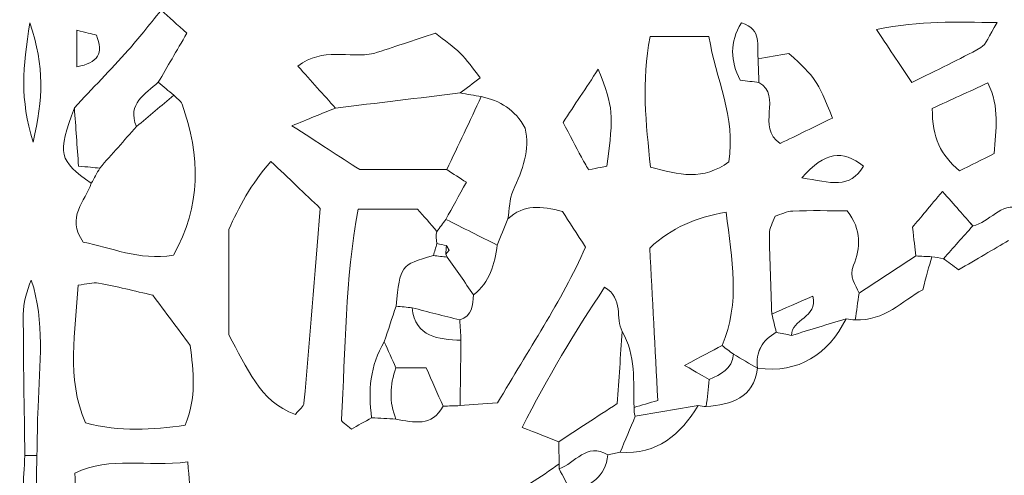
# Model space of a CAD drawing. Units: millimetres. Extents: x 7305 to 75071, y 10507 to 59026.
# Drawn here: x 57780 to 58710, y 12226 to 12656 of the extents above; entities that cross this region are included whole.
import ezdxf

# ---------------------------------------------------------------- set-up
doc = ezdxf.new("R2010")
doc.units = ezdxf.units.MM
doc.layers.add('Layer 1', color=7, linetype='Continuous', lineweight=0)

msp = doc.modelspace()

# ---------------------------------------------------------------- linework, layer by layer
at = {"layer": 'Layer 1'}
for points in [[(57913.66548, 12664.78745), (57901.5567, 12650.02816), (57892.48693, 12638.06578), (57882.46721, 12626.96266)], [(57882.46721, 12626.96266), (57892.48693, 12638.06578), (57901.5567, 12650.02816), (57913.66548, 12664.78745)], [(57938.01342, 12643.0223), (57928.867, 12651.19819), (57921.1706, 12658.07946), (57913.66548, 12664.78745)], [(57913.66548, 12664.78745), (57921.1706, 12658.07946), (57928.867, 12651.19819), (57938.01342, 12643.0223)], [(58703.29297, 12653.12008), (58663.36237, 12653.62275), (58631.78871, 12654.94172), (58589.24392, 12646.53239)], [(58589.24392, 12646.53239), (58631.78871, 12654.94172), (58663.36237, 12653.62275), (58703.29297, 12653.12008)], [(57789.75145, 12652.77065), (57782.87533, 12610.10391), (57780.08706, 12581.48757), (57792.88933, 12540.30306)], [(57792.88933, 12540.30306), (57780.08706, 12581.48757), (57782.87533, 12610.10391), (57789.75145, 12652.77065)], [(57792.88933, 12540.30306), (57801.95981, 12581.78688), (57803.9808, 12610.39176), (57789.75145, 12652.77065)], [(57789.75145, 12652.77065), (57803.9808, 12610.39176), (57801.95981, 12581.78688), (57792.88933, 12540.30306)], [(57834.19329, 12645.86646), (57834.19329, 12633.47731), (57834.19329, 12622.96995), (57834.19329, 12611.42574)], [(57852.57639, 12641.2336), (57847.76354, 12642.44659), (57842.54879, 12643.76127), (57834.19329, 12645.86646)], [(57834.19329, 12645.86646), (57842.54879, 12643.76127), (57847.76354, 12642.44659), (57852.57639, 12641.2336)], [(57834.19329, 12611.42574), (57834.19329, 12622.96995), (57834.19329, 12633.47731), (57834.19329, 12645.86646)], [(58461.611, 12652.76778), (58450.14341, 12634.31223), (58451.46089, 12617.0754), (58460.32791, 12598.65565)], [(58460.32791, 12598.65565), (58451.46089, 12617.0754), (58450.14341, 12634.31223), (58461.611, 12652.76778)], [(58477.37061, 12619.02736), (58475.52729, 12630.9611), (58482.31027, 12646.67417), (58461.611, 12652.76778)], [(58461.611, 12652.76778), (58482.31027, 12646.67417), (58475.52729, 12630.9611), (58477.3699, 12619.02736)], [(58589.24392, 12646.53239), (58603.12009, 12625.65085), (58612.2923, 12611.84821), (58622.42593, 12596.59915)], [(58622.42593, 12596.59915), (58612.2923, 12611.84821), (58603.12009, 12625.65085), (58589.24392, 12646.53239)], [(58687.59927, 12629.43161), (58692.71302, 12632.2901), (58695.00195, 12640.19819), (58703.29297, 12653.12008)], [(58703.29297, 12653.12008), (58695.00195, 12640.19819), (58692.71302, 12632.2901), (58687.59927, 12629.43161)], [(57834.19329, 12611.42574), (57854.10593, 12615.00458), (57859.43603, 12624.25312), (57852.57639, 12641.2336)], [(57852.57639, 12641.2336), (57859.43603, 12624.25312), (57854.10593, 12615.00458), (57834.19329, 12611.42574)], [(57911.00759, 12596.79678), (57919.54506, 12611.40999), (57928.08253, 12626.0232), (57938.01342, 12643.0223)], [(57938.01342, 12643.0223), (57928.08253, 12626.0232), (57919.54506, 12611.40999), (57911.00759, 12596.79678)], [(58172.67671, 12643.10679), (58152.10927, 12636.31718), (58132.30624, 12629.78105), (58114.61375, 12623.94235)], [(58114.61375, 12623.94235), (58132.30624, 12629.78105), (58152.10927, 12636.31718), (58172.67671, 12643.10679)], [(58196.0138, 12624.18581), (58189.40061, 12630.74199), (58181.53227, 12636.03362), (58172.67671, 12643.10679)], [(58172.67671, 12643.10679), (58181.53227, 12636.03362), (58189.40061, 12630.74199), (58196.0138, 12624.18581)], [(58375.44968, 12639.84302), (58367.04403, 12597.45841), (58371.61832, 12557.83347), (58375.68252, 12516.722)], [(58375.68252, 12516.722), (58371.61832, 12557.83347), (58367.04403, 12597.45841), (58375.44968, 12639.84302)], [(58431.00664, 12639.84302), (58411.34403, 12639.84302), (58394.51481, 12639.84302), (58375.44968, 12639.84302)], [(58375.44968, 12639.84302), (58394.51481, 12639.84302), (58411.34403, 12639.84302), (58431.00664, 12639.84302)], [(58449.63404, 12521.67136), (58456.86693, 12563.67646), (58437.06891, 12600.35843), (58431.00664, 12639.84302)], [(58431.00664, 12639.84302), (58437.06891, 12600.35843), (58456.86693, 12563.67646), (58449.63404, 12521.67136)], [(57882.46721, 12626.96266), (57865.88516, 12608.58588), (57848.69058, 12590.76188), (57831.75391, 12572.70446)], [(57831.75462, 12572.70446), (57848.69058, 12590.76188), (57865.88516, 12608.58588), (57882.46721, 12626.96266)], [(58114.61375, 12623.94235), (58090.75511, 12619.10756), (58066.49672, 12630.29374), (58042.76346, 12612.00718)], [(58042.76346, 12612.00718), (58066.49672, 12630.29374), (58090.75511, 12619.10756), (58114.61375, 12623.94235)], [(58622.42593, 12596.59915), (58646.46367, 12608.51427), (58667.47601, 12618.17812), (58687.59927, 12629.43161)], [(58687.59927, 12629.43161), (58667.47601, 12618.17812), (58646.46367, 12608.51427), (58622.42593, 12596.59915)], [(58215.07392, 12601.06589), (58207.95279, 12609.83324), (58202.61266, 12617.64252), (58196.0138, 12624.18581)], [(58196.0138, 12624.18581), (58202.61266, 12617.64252), (58207.95279, 12609.83324), (58215.07392, 12601.06589)], [(58477.3699, 12619.02736), (58486.84372, 12620.6614), (58496.31682, 12622.29543), (58506.53356, 12624.05692)], [(58478.15222, 12596.64498), (58477.89144, 12604.10625), (58477.63067, 12611.56609), (58477.3699, 12619.02736)], [(58477.3699, 12619.02736), (58477.63067, 12611.56609), (58477.89144, 12604.10625), (58478.15222, 12596.64354)], [(58506.53356, 12624.05692), (58496.31682, 12622.29543), (58486.84372, 12620.6614), (58477.37061, 12619.02736)], [(58547.71716, 12562.96184), (58532.30573, 12600.07344), (58532.30573, 12600.07344), (58506.53356, 12624.05692)], [(58506.53356, 12624.05692), (58532.30573, 12600.07344), (58532.30573, 12600.07344), (58547.71716, 12562.96184)], [(58042.76346, 12612.00718), (58055.64524, 12597.62454), (58066.94089, 12585.01341), (58078.23655, 12572.40085)], [(58078.23655, 12572.40085), (58066.94089, 12585.01341), (58055.64524, 12597.62454), (58042.76346, 12612.00718)], [(58326.49875, 12608.97684), (58314.6049, 12591.08554), (58304.15819, 12575.37247), (58293.20857, 12558.90182)], [(58293.20857, 12558.90182), (58304.15819, 12575.37247), (58314.6049, 12591.08554), (58326.49875, 12608.97684)], [(58334.58918, 12517.48674), (58341.1816, 12568.93659), (58341.04978, 12570.7081), (58326.49875, 12608.97684)], [(58326.49875, 12608.97684), (58341.04978, 12570.7081), (58341.1816, 12568.93659), (58334.5899, 12517.48245)], [(58196.12986, 12586.61594), (58202.04025, 12591.12421), (58207.95064, 12595.63248), (58215.07392, 12601.06589)], [(58215.07392, 12601.06589), (58207.95064, 12595.63248), (58202.04025, 12591.12421), (58196.12986, 12586.61594)], [(57911.00759, 12596.79678), (57898.72974, 12585.47312), (57881.29086, 12576.69144), (57890.32409, 12554.86615)], [(57890.32409, 12554.86615), (57881.29086, 12576.69144), (57898.72974, 12585.47312), (57911.00759, 12596.79678)], [(57925.5407, 12584.50931), (57920.69633, 12588.60513), (57915.85196, 12592.70096), (57911.00759, 12596.79678)], [(57911.00759, 12596.79678), (57915.85196, 12592.70096), (57920.69633, 12588.60513), (57925.53999, 12584.50931)], [(58460.32791, 12598.65565), (58467.11949, 12597.88948), (58472.63585, 12597.26651), (58478.15293, 12596.64498)], [(58478.15222, 12596.64354), (58472.63585, 12597.26651), (58467.11949, 12597.88948), (58460.32791, 12598.65565)], [(58478.15293, 12596.64498), (58500.94698, 12583.32209), (58474.83309, 12554.65563), (58498.21531, 12538.89816)], [(58498.21531, 12538.89816), (58474.83309, 12554.65563), (58500.94698, 12583.32209), (58478.15222, 12596.64498)], [(58694.3493, 12596.08789), (58676.22768, 12587.80172), (58659.5396, 12580.17289), (58641.87792, 12572.09725)], [(58641.87792, 12572.09725), (58659.5396, 12580.17289), (58676.22768, 12587.80172), (58694.3493, 12596.08789)], [(58700.30053, 12529.3231), (58701.66529, 12552.37285), (58705.88567, 12572.73167), (58694.3493, 12596.08789)], [(58694.3493, 12596.08789), (58705.88567, 12572.73167), (58701.66529, 12552.37285), (58700.30053, 12529.3231)], [(57890.32409, 12554.86615), (57902.0632, 12564.74768), (57913.80159, 12574.62921), (57925.53999, 12584.50931)], [(57925.53999, 12584.50931), (57913.80159, 12574.62921), (57902.0632, 12564.74768), (57890.32409, 12554.86615)], [(57925.53999, 12584.50931), (57928.23584, 12581.74391), (57932.25204, 12579.44681), (57933.42624, 12576.14151)], [(57933.42624, 12576.14151), (57932.25204, 12579.44681), (57928.23584, 12581.74391), (57925.5407, 12584.50931)], [(58196.12986, 12586.61594), (58156.83257, 12581.87567), (58117.53456, 12577.13826), (58078.23655, 12572.40085)], [(58078.23655, 12572.40085), (58117.53456, 12577.13826), (58156.83257, 12581.87567), (58196.13058, 12586.61451)], [(58216.0117, 12583.17029), (58205.12512, 12560.19931), (58194.23782, 12537.2269), (58183.35052, 12514.25591)], [(58183.35052, 12514.25591), (58194.23782, 12537.2269), (58205.12512, 12560.19931), (58216.0117, 12583.17029)], [(58216.0117, 12583.17029), (58209.3849, 12584.31884), (58202.75738, 12585.46739), (58196.12986, 12586.61594)], [(58196.13058, 12586.61451), (58202.75738, 12585.46739), (58209.3849, 12584.31884), (58216.0117, 12583.17029)], [(58257.48903, 12553.39967), (58247.82751, 12571.02317), (58233.61965, 12579.5084), (58216.0117, 12583.17029)], [(58216.0117, 12583.17029), (58233.61965, 12579.5084), (58247.82751, 12571.02317), (58257.48903, 12553.39967)], [(57831.75391, 12572.70446), (57815.44982, 12528.84048), (57816.77733, 12522.9044), (57847.70193, 12501.38414)], [(57847.7005, 12501.38414), (57816.77733, 12522.9044), (57815.44982, 12528.84048), (57831.75462, 12572.70446)], [(57835.66121, 12517.63282), (57834.36308, 12535.93084), (57833.05849, 12554.31765), (57831.75462, 12572.70446)], [(57831.75462, 12572.70446), (57833.05849, 12554.31765), (57834.36308, 12535.93084), (57835.66121, 12517.63282)], [(57925.26202, 12433.33476), (57951.49842, 12479.69347), (57950.76482, 12527.31959), (57933.42624, 12576.14151)], [(57933.42624, 12576.14151), (57950.76482, 12527.31959), (57951.49842, 12479.69347), (57925.26202, 12433.33476)], [(58078.23655, 12572.40085), (58065.31966, 12567.12354), (58052.40205, 12561.84766), (58037.2213, 12555.64664)], [(58037.2213, 12555.64664), (58052.40205, 12561.84766), (58065.31966, 12567.12354), (58078.23655, 12572.40085)], [(58641.87792, 12572.09725), (58641.54694, 12544.08095), (58650.12668, 12528.23613), (58667.42872, 12513.03433)], [(58667.42872, 12513.03433), (58650.12668, 12528.23613), (58641.54694, 12544.08095), (58641.87792, 12572.09725)], [(58498.21531, 12538.89816), (58513.91187, 12546.52842), (58530.90514, 12554.78881), (58547.71716, 12562.96184)], [(58547.71716, 12562.96184), (58530.90514, 12554.78881), (58513.91187, 12546.52842), (58498.21531, 12538.89816)], [(57855.67415, 12515.67799), (57867.22413, 12528.74167), (57878.77411, 12541.80391), (57890.32409, 12554.86615)], [(57890.32409, 12554.86615), (57878.77411, 12541.80391), (57867.22413, 12528.74167), (57855.67415, 12515.67799)], [(58037.2213, 12555.64664), (58061.70536, 12539.81328), (58082.20976, 12526.55341), (58101.22689, 12514.25591)], [(58101.22689, 12514.25591), (58082.20976, 12526.55341), (58061.70536, 12539.81328), (58037.2213, 12555.64664)], [(58246.09953, 12494.55013), (58255.19437, 12513.87354), (58261.93436, 12533.06519), (58257.48903, 12553.39967)], [(58257.48903, 12553.39967), (58261.93436, 12533.06519), (58255.19437, 12513.87354), (58246.09953, 12494.55013)], [(58293.20857, 12558.90182), (58299.83752, 12546.36373), (58305.16332, 12536.19864), (58310.57795, 12526.08225)], [(58310.57795, 12526.08225), (58305.16332, 12536.19864), (58299.83752, 12546.36373), (58293.20857, 12558.90182)], [(58310.57795, 12526.08225), (58313.32539, 12520.94815), (58316.22972, 12515.89997), (58317.28356, 12514.00673)], [(58317.28356, 12514.00673), (58316.22972, 12515.89997), (58313.32539, 12520.94815), (58310.57795, 12526.08225)], [(58576.92524, 12517.56121), (58556.85713, 12533.53349), (58540.86397, 12531.03017), (58518.52914, 12506.54116)], [(58518.52914, 12506.54116), (58540.86397, 12531.03017), (58556.85713, 12533.53349), (58576.92524, 12517.56121)], [(58667.42872, 12513.03433), (58677.93847, 12518.2429), (58689.11878, 12523.78228), (58700.30053, 12529.3231)], [(58700.30053, 12529.3231), (58689.11878, 12523.78228), (58677.93847, 12518.2429), (58667.42872, 12513.03433)], [(57855.67415, 12515.67799), (57850.07469, 12516.22506), (57844.47522, 12516.77212), (57835.66121, 12517.63282)], [(57835.66121, 12517.63282), (57844.47522, 12516.77212), (57850.07469, 12516.22506), (57855.67415, 12515.67799)], [(57847.7005, 12501.38414), (57850.35767, 12506.14876), (57853.01555, 12510.91338), (57855.67415, 12515.67799)], [(57855.67415, 12515.67799), (57853.01555, 12510.91338), (57850.35767, 12506.14876), (57847.7005, 12501.38414)], [(58017.33158, 12521.99645), (57998.08233, 12500.30434), (57986.85546, 12478.21696), (57977.60158, 12457.81661)], [(57977.60158, 12457.81661), (57986.85546, 12478.21696), (57998.08233, 12500.30434), (58017.33158, 12521.99645)], [(58063.92409, 12477.62264), (58049.37665, 12491.47683), (58034.29046, 12505.84515), (58017.33158, 12521.99645)], [(58017.33158, 12521.99645), (58034.29046, 12505.84515), (58049.37665, 12491.47683), (58063.92409, 12477.62264)], [(58317.28356, 12514.00673), (58327.2209, 12516.00022), (58330.9054, 12516.73919), (58334.58918, 12517.48674)], [(58334.5899, 12517.48245), (58330.9054, 12516.73919), (58327.2209, 12516.00022), (58317.28356, 12514.00673)], [(58375.68252, 12516.722), (58402.42972, 12508.95569), (58426.06054, 12503.84737), (58449.63404, 12521.67136)], [(58449.63404, 12521.67136), (58426.06054, 12503.84737), (58402.42972, 12508.95569), (58375.68252, 12516.722)], [(58518.52914, 12506.54116), (58546.22702, 12501.90686), (58564.22613, 12495.6371), (58576.92524, 12517.56121)], [(58576.92524, 12517.56121), (58564.22613, 12495.6371), (58546.22702, 12501.90686), (58518.52914, 12506.54116)], [(58101.22689, 12514.25591), (58130.13264, 12514.25591), (58156.74087, 12514.25591), (58183.3498, 12514.25591)], [(58183.35052, 12514.25591), (58156.74087, 12514.25591), (58130.13264, 12514.25591), (58101.22689, 12514.25591)], [(58183.3498, 12514.25591), (58189.55177, 12510.24602), (58195.75374, 12506.23612), (58201.86473, 12502.28494)], [(58201.86473, 12502.28494), (58195.75374, 12506.23612), (58189.55177, 12510.24602), (58183.35052, 12514.25591)], [(57847.70193, 12501.38414), (57842.01649, 12484.24899), (57823.42706, 12469.37944), (57840.09723, 12445.79981)], [(57840.09723, 12445.79981), (57823.42706, 12469.37944), (57842.01649, 12484.24899), (57847.7005, 12501.38414)], [(58182.55244, 12467.29572), (58188.6885, 12478.41316), (58194.82456, 12489.5306), (58201.86473, 12502.28494)], [(58201.86473, 12502.28494), (58194.82456, 12489.5306), (58188.6885, 12478.41316), (58182.55315, 12467.29572)], [(58241.1699, 12467.66521), (58242.68941, 12476.68461), (58242.34768, 12486.57903), (58246.09953, 12494.55013)], [(58246.09953, 12494.55013), (58242.34768, 12486.57903), (58242.68941, 12476.68461), (58241.1699, 12467.66521)], [(58651.55592, 12493.62643), (58639.74159, 12479.62043), (58630.52997, 12468.69919), (58623.15882, 12459.96048)], [(58623.15882, 12459.96048), (58630.52997, 12468.69919), (58639.74159, 12479.62043), (58651.55592, 12493.62643)], [(58680.15433, 12461.10043), (58671.65125, 12470.77144), (58663.14817, 12480.44246), (58651.55592, 12493.62643)], [(58651.55592, 12493.62643), (58663.14817, 12480.44246), (58671.65125, 12470.77144), (58680.14573, 12461.08897)], [(58292.64189, 12474.69828), (58272.67623, 12479.9584), (58255.72093, 12481.6798), (58241.1699, 12467.66521)], [(58241.1699, 12467.66521), (58255.72093, 12481.6798), (58272.67623, 12479.9584), (58292.64189, 12474.69828)], [(58680.14573, 12461.08897), (58696.10451, 12464.18948), (58706.02107, 12483.64751), (58725.29396, 12477.72146)], [(58725.29396, 12477.72146), (58706.02107, 12483.64751), (58696.10451, 12464.18948), (58680.15433, 12461.10043)], [(58048.55349, 12293.8777), (58053.8621, 12354.11208), (58058.72509, 12414.38656), (58063.92409, 12477.62264)], [(58063.92409, 12477.62264), (58058.72509, 12414.38656), (58053.8621, 12354.11208), (58048.55349, 12293.8777)], [(58099.59204, 12477.05982), (58087.45891, 12410.03296), (58087.73114, 12343.99282), (58083.93345, 12278.37945)], [(58083.93345, 12278.37945), (58087.73114, 12343.99282), (58087.45891, 12410.03296), (58099.59204, 12477.05982)], [(58155.7995, 12477.05982), (58137.22798, 12477.05982), (58120.19531, 12477.05982), (58099.59204, 12477.05982)], [(58099.59204, 12477.05982), (58120.19531, 12477.05982), (58137.22798, 12477.05982), (58155.7995, 12477.05982)], [(58174.10309, 12455.89329), (58167.80727, 12463.17412), (58161.51145, 12470.45352), (58155.7995, 12477.05982)], [(58155.7995, 12477.05982), (58161.51145, 12470.45352), (58167.80727, 12463.17412), (58174.10309, 12455.89329)], [(58314.544, 12440.97934), (58306.1928, 12453.83679), (58298.942, 12465.00006), (58292.64189, 12474.69828)], [(58292.64189, 12474.69828), (58298.942, 12465.00006), (58306.1928, 12453.83679), (58314.544, 12440.97934)], [(58447.12804, 12473.99082), (58418.10193, 12468.95124), (58396.22775, 12459.65973), (58375.01411, 12440.20457)], [(58375.01411, 12440.20457), (58396.22775, 12459.65973), (58418.10193, 12468.95124), (58447.12804, 12473.99082)], [(58443.33321, 12348.14163), (58460.80361, 12388.66307), (58452.83855, 12429.25755), (58447.12804, 12473.99082)], [(58447.12804, 12473.99082), (58452.83855, 12429.25755), (58460.80361, 12388.66307), (58443.33321, 12348.14163)], [(58493.35804, 12470.22152), (58491.36785, 12464.32124), (58487.98854, 12458.97089), (58488.04084, 12453.65491)], [(58488.04084, 12453.65491), (58487.98854, 12458.97089), (58491.36785, 12464.32124), (58493.35804, 12470.22152)], [(58510.03179, 12475.15512), (58504.56414, 12474.95749), (58499.19536, 12472.03027), (58493.35804, 12470.22152)], [(58493.35804, 12470.22152), (58499.19536, 12472.03027), (58504.56414, 12474.95749), (58510.03179, 12475.15512)], [(58561.51309, 12475.38712), (58544.79922, 12475.38712), (58527.39688, 12475.78095), (58510.03179, 12475.15512)], [(58510.03179, 12475.15512), (58527.39688, 12475.78095), (58544.79922, 12475.38712), (58561.51309, 12475.38712)], [(58567.47434, 12424.01461), (58573.85971, 12439.83079), (58575.45946, 12457.46431), (58561.51309, 12475.38712)], [(58561.51309, 12475.38712), (58575.45946, 12457.46431), (58573.85971, 12439.83079), (58567.47434, 12424.01461)], [(58182.55315, 12467.29572), (58179.73694, 12463.49491), (58176.92001, 12459.6941), (58174.10309, 12455.89329)], [(58174.10309, 12455.89329), (58176.92001, 12459.6941), (58179.73694, 12463.49491), (58182.55315, 12467.29572)], [(58231.07281, 12442.9757), (58214.89983, 12451.08285), (58198.72685, 12459.19), (58182.55244, 12467.29572)], [(58182.55315, 12467.29572), (58198.72685, 12459.19), (58214.89983, 12451.08285), (58231.07281, 12442.9757)], [(58231.07281, 12442.9757), (58234.43851, 12451.20601), (58237.8042, 12459.43489), (58241.1699, 12467.66521)], [(58241.1699, 12467.66521), (58237.8042, 12459.43489), (58234.43851, 12451.20601), (58231.07281, 12442.9757)], [(58623.15882, 12459.96048), (58624.60382, 12447.89785), (58625.51438, 12440.30339), (58626.42422, 12432.7075)], [(58626.42422, 12432.7075), (58625.51438, 12440.30339), (58624.60382, 12447.89785), (58623.15882, 12459.96048)], [(58680.14573, 12461.08897), (58670.9155, 12450.76779), (58661.69385, 12440.45949), (58652.47221, 12430.15119)], [(58652.47221, 12430.15119), (58661.69385, 12440.45949), (58670.9155, 12450.76779), (58680.14573, 12461.08897)], [(57977.60158, 12457.81661), (57977.60158, 12421.84354), (57977.60158, 12388.78767), (57977.60158, 12358.12628)], [(57977.60158, 12358.12628), (57977.60158, 12388.78767), (57977.60158, 12421.84354), (57977.60158, 12457.81661)], [(58174.10309, 12455.89329), (58173.06071, 12452.08962), (58173.07647, 12448.29024), (58174.14034, 12444.4923)], [(58174.15037, 12444.49516), (58173.07647, 12448.29024), (58173.06071, 12452.08962), (58174.10309, 12455.89329)], [(58488.04084, 12453.65491), (58488.28657, 12428.38826), (58489.46721, 12403.12878), (58490.31544, 12377.86786)], [(58490.31544, 12377.86786), (58489.46721, 12403.12878), (58488.28657, 12428.38826), (58488.04084, 12453.65491)], [(57840.09723, 12445.79981), (57865.80134, 12441.02374), (57892.27129, 12428.09325), (57925.26202, 12433.33476)], [(57925.26202, 12433.33476), (57892.27129, 12428.09325), (57865.80134, 12441.02374), (57840.09723, 12445.79981)], [(58174.14034, 12444.4923), (58172.99838, 12440.69149), (58171.86574, 12436.89497), (58170.73309, 12433.09703)], [(58170.73739, 12433.09273), (58171.86574, 12436.89497), (58172.99838, 12440.69149), (58174.14034, 12444.4923)], [(58174.14034, 12444.4923), (58177.11488, 12443.85358), (58180.07437, 12443.19338), (58183.03602, 12442.52315)], [(58183.03028, 12442.51456), (58180.07437, 12443.19338), (58177.11488, 12443.85358), (58174.15037, 12444.49516)], [(58183.03602, 12442.52315), (58182.87339, 12439.79929), (58182.66706, 12437.07256), (58182.42277, 12434.35012)], [(58182.42277, 12434.35012), (58182.66706, 12437.07256), (58182.87339, 12439.79929), (58183.03602, 12442.52315)], [(58183.03602, 12442.52315), (58183.03028, 12442.51456), (58185.53701, 12438.19962), (58185.53701, 12438.19962)], [(58185.53701, 12438.19962), (58185.53701, 12438.19962), (58183.03028, 12442.51456), (58183.03028, 12442.51456)], [(58208.6735, 12396.10573), (58224.29627, 12407.83468), (58228.50161, 12425.01565), (58231.07281, 12442.9757)], [(58231.07281, 12442.9757), (58228.50161, 12425.01565), (58224.29627, 12407.83468), (58208.6735, 12396.10573)], [(58231.43889, 12294.13834), (58260.0588, 12343.13213), (58291.23056, 12389.47794), (58314.544, 12440.97934)], [(58314.544, 12440.97934), (58291.23056, 12389.47794), (58260.0588, 12343.13213), (58231.43889, 12294.13834)], [(58666.69727, 12419.57079), (58683.64684, 12429.53109), (58699.98602, 12439.13192), (58713.88583, 12447.29923)], [(58713.88583, 12447.29923), (58699.98602, 12439.13192), (58683.64684, 12429.53109), (58666.69727, 12419.57079)], [(58170.73309, 12433.09703), (58139.52336, 12424.09338), (58139.52336, 12424.09338), (58135.54155, 12385.32627)], [(58135.54226, 12385.32627), (58139.52336, 12424.09338), (58139.52336, 12424.09338), (58170.73739, 12433.09273)], [(58170.73739, 12433.09273), (58175.12469, 12432.5829), (58179.50912, 12432.07737), (58183.89284, 12431.57184)], [(58183.89284, 12431.57184), (58179.50912, 12432.07737), (58175.12469, 12432.5829), (58170.73739, 12433.09273)], [(58182.42277, 12434.35012), (58182.42277, 12434.35012), (58185.53701, 12438.19962), (58185.53701, 12438.19962)], [(58185.53701, 12438.19962), (58185.53701, 12438.19962), (58182.42277, 12434.35012), (58182.42277, 12434.35012)], [(58183.89284, 12431.57184), (58183.89284, 12431.57184), (58182.42277, 12434.35012), (58182.42277, 12434.35012)], [(58182.42277, 12434.35012), (58182.42277, 12434.35012), (58183.89284, 12431.57184), (58183.89284, 12431.57184)], [(58208.6735, 12396.10573), (58200.41328, 12407.92776), (58192.15306, 12419.7498), (58183.89284, 12431.57184)], [(58183.89284, 12431.57184), (58192.15306, 12419.7498), (58200.41328, 12407.92776), (58208.6735, 12396.10573)], [(58375.01411, 12440.20457), (58377.52226, 12393.3031), (58380.07054, 12345.66552), (58382.70979, 12296.31228)], [(58382.70979, 12296.31228), (58380.07054, 12345.66552), (58377.52226, 12393.3031), (58375.01411, 12440.20457)], [(58626.42422, 12432.7075), (58608.52039, 12421.01149), (58590.61585, 12409.31691), (58572.71202, 12397.6209)], [(58572.71274, 12397.6209), (58590.61585, 12409.31691), (58608.52039, 12421.01149), (58626.42422, 12432.7075)], [(58641.33918, 12431.97283), (58636.36729, 12432.21772), (58631.39611, 12432.46261), (58626.42422, 12432.7075)], [(58626.42422, 12432.7075), (58631.39611, 12432.46261), (58636.36729, 12432.21772), (58641.33918, 12431.97283)], [(58632.79025, 12400.87607), (58636.29207, 12413.61323), (58638.81527, 12422.79303), (58641.33918, 12431.97283)], [(58641.33918, 12431.97283), (58638.81527, 12422.79303), (58636.29207, 12413.61323), (58632.79025, 12400.87607)], [(58641.33918, 12431.97283), (58645.09246, 12431.6191), (58648.80347, 12431.01188), (58652.47221, 12430.15119)], [(58652.47221, 12430.15119), (58648.80347, 12431.01188), (58645.09246, 12431.6191), (58641.33918, 12431.97283)], [(58572.71202, 12397.6209), (58569.60065, 12406.05457), (58562.7446, 12412.29855), (58567.47434, 12424.01461)], [(58567.47434, 12424.01461), (58562.7446, 12412.29855), (58569.60065, 12406.05457), (58572.71274, 12397.6209)], [(58652.47221, 12430.15119), (58656.77856, 12426.94757), (58661.0849, 12423.74538), (58666.69727, 12419.57079)], [(58666.69727, 12419.57079), (58661.0849, 12423.74538), (58656.77856, 12426.94757), (58652.47221, 12430.15119)], [(57791.05746, 12410.02866), (57786.55769, 12399.32081), (57783.50363, 12388.45399), (57783.50291, 12377.58717)], [(57783.50291, 12377.58717), (57783.50363, 12388.45399), (57786.55769, 12399.32081), (57791.05746, 12410.02866)], [(57797.40486, 12290.1041), (57798.81691, 12330.16011), (57804.10402, 12370.40086), (57791.05746, 12410.02866)], [(57791.05746, 12410.02866), (57804.10402, 12370.40086), (57798.81691, 12330.16011), (57797.40486, 12290.1041)], [(57835.16116, 12405.15091), (57832.94745, 12361.42012), (57823.73297, 12317.74804), (57842.14975, 12275.04407)], [(57842.14975, 12275.04407), (57823.73297, 12317.74804), (57832.94745, 12361.42012), (57835.16116, 12405.15091)], [(57854.63106, 12407.09858), (57849.22574, 12408.09962), (57843.2566, 12406.06459), (57835.16116, 12405.15091)], [(57835.16116, 12405.15091), (57843.2566, 12406.06459), (57849.22574, 12408.09962), (57854.63106, 12407.09858)], [(57905.95403, 12395.65605), (57888.55599, 12399.62585), (57871.69884, 12403.93076), (57854.63106, 12407.09858)], [(57854.63106, 12407.09858), (57871.69884, 12403.93076), (57888.55599, 12399.62585), (57905.95403, 12395.65605)], [(57941.06676, 12348.3321), (57929.19225, 12364.33589), (57917.75762, 12379.74678), (57905.95403, 12395.65605)], [(57905.95403, 12395.65605), (57917.75762, 12379.74678), (57929.19225, 12364.33589), (57941.06676, 12348.3321)], [(58195.65703, 12372.32561), (58207.67124, 12376.05624), (58207.70778, 12386.33447), (58208.6735, 12396.10573)], [(58208.6735, 12396.10573), (58207.70778, 12386.33447), (58207.67124, 12376.05624), (58195.65774, 12372.32561)], [(58332.45356, 12403.17747), (58303.96619, 12360.30881), (58278.65683, 12318.05738), (58254.54601, 12270.85087)], [(58254.54601, 12270.85087), (58278.65683, 12318.05738), (58303.96619, 12360.30881), (58332.45356, 12403.17747)], [(58349.00051, 12361.41726), (58342.3909, 12373.77633), (58350.85028, 12392.20754), (58332.45356, 12403.17747)], [(58332.45356, 12403.17747), (58350.85028, 12392.20754), (58342.3909, 12373.77633), (58349.00051, 12361.41726)], [(58529.13489, 12394.75239), (58514.91198, 12388.56569), (58502.61407, 12383.21677), (58490.31544, 12377.86786)], [(58490.31544, 12377.86786), (58502.61407, 12383.21677), (58514.91198, 12388.56569), (58529.13489, 12394.75239)], [(58509.0324, 12357.67803), (58508.26082, 12373.09178), (58534.38332, 12374.46661), (58529.13489, 12394.75239)], [(58529.13489, 12394.75239), (58534.38332, 12374.46661), (58508.26082, 12373.09178), (58509.0324, 12357.67803)], [(58569.14358, 12372.56334), (58596.69675, 12370.94935), (58613.78602, 12390.42743), (58632.79025, 12400.87607)], [(58632.79025, 12400.87607), (58613.78602, 12390.42743), (58596.69675, 12370.94935), (58569.14358, 12372.56334)], [(58572.71274, 12397.6209), (58571.52278, 12389.26885), (58570.33354, 12380.91538), (58569.14358, 12372.56334)], [(58569.14358, 12372.56334), (58570.33354, 12380.91538), (58571.52278, 12389.26885), (58572.71274, 12397.6209)], [(58135.54155, 12385.32627), (58131.80117, 12374.11717), (58128.06007, 12362.90951), (58124.31969, 12351.70042)], [(58124.31969, 12351.70042), (58128.06007, 12362.90951), (58131.80117, 12374.11717), (58135.54155, 12385.32627)], [(58135.54155, 12385.32627), (58140.57075, 12384.80498), (58145.59924, 12384.28369), (58150.62773, 12383.76097)], [(58150.62773, 12383.76097), (58145.59924, 12384.28369), (58140.57075, 12384.80498), (58135.54226, 12385.32627)], [(57783.50291, 12377.58717), (57783.49789, 12333.12027), (57784.42493, 12288.65195), (57785.00952, 12244.18505)], [(57785.00952, 12244.18505), (57784.42493, 12288.65195), (57783.49789, 12333.12027), (57783.50291, 12377.58717)], [(58150.62773, 12383.76097), (58154.02853, 12355.49263), (58175.32528, 12354.16221), (58196.80758, 12353.11247)], [(58195.65774, 12372.32561), (58180.64822, 12376.13787), (58165.63797, 12379.95014), (58150.62773, 12383.76097)], [(58150.62773, 12383.76097), (58165.63797, 12379.95014), (58180.64822, 12376.13787), (58195.65703, 12372.32561)], [(58196.80758, 12353.11104), (58175.32528, 12354.16221), (58154.02853, 12355.49263), (58150.62773, 12383.76097)], [(58490.31544, 12377.86786), (58491.7325, 12372.14946), (58493.14957, 12366.42963), (58494.56663, 12360.71123)], [(58494.59098, 12360.6697), (58493.14957, 12366.42963), (58491.7325, 12372.14946), (58490.31544, 12377.86786)], [(58196.80758, 12353.11104), (58196.42359, 12359.51542), (58196.04031, 12365.92123), (58195.65703, 12372.32561)], [(58195.65703, 12372.32561), (58196.04031, 12365.92123), (58196.42359, 12359.51542), (58196.80758, 12353.11104)], [(58476.96154, 12326.66863), (58516.30254, 12321.82382), (58543.05762, 12339.41867), (58560.56241, 12373.50853)], [(58560.56098, 12373.50853), (58543.05762, 12339.41867), (58516.30254, 12321.82382), (58476.96154, 12326.66863)], [(58560.56098, 12373.50853), (58543.38431, 12368.23122), (58526.20835, 12362.95534), (58509.0324, 12357.67803)], [(58509.0324, 12357.67803), (58526.20835, 12362.95534), (58543.38431, 12368.23122), (58560.56098, 12373.50853)], [(58569.14358, 12372.56334), (58566.23352, 12372.42442), (58563.37289, 12372.73949), (58560.56098, 12373.50853)], [(58560.56241, 12373.50853), (58563.37289, 12372.73949), (58566.23352, 12372.42442), (58569.14358, 12372.56334)], [(57977.60158, 12358.12628), (57994.78469, 12327.35032), (58006.26232, 12295.48166), (58040.52252, 12283.12115)], [(58040.52252, 12283.12115), (58006.26232, 12295.48166), (57994.78469, 12327.35032), (57977.60158, 12358.12628)], [(58349.00051, 12361.41726), (58347.46954, 12338.568), (58345.93857, 12315.71875), (58344.44771, 12293.47241)], [(58344.44771, 12293.47241), (58345.93857, 12315.71875), (58347.46954, 12338.568), (58349.00051, 12361.41726)], [(58360.33699, 12289.65442), (58359.28459, 12314.00595), (58362.29996, 12338.99907), (58349.00051, 12361.41726)], [(58349.00051, 12361.41726), (58362.29996, 12338.99907), (58359.28459, 12314.00595), (58360.33699, 12289.65585)], [(58494.56663, 12360.71123), (58481.3252, 12353.17262), (58474.59595, 12342.27), (58476.96154, 12326.66863)], [(58476.96154, 12326.66863), (58474.59595, 12342.27), (58481.3252, 12353.17262), (58494.59098, 12360.6697)], [(58494.59098, 12360.6697), (58499.42174, 12359.64574), (58504.22671, 12358.66188), (58509.0324, 12357.67803)], [(58509.0324, 12357.67803), (58504.22671, 12358.66188), (58499.42174, 12359.64574), (58494.59098, 12360.6697)], [(57936.38359, 12272.98757), (57947.22073, 12298.95308), (57944.18817, 12323.61395), (57941.06676, 12348.3321)], [(57941.06676, 12348.3321), (57944.18817, 12323.61395), (57947.22073, 12298.95308), (57936.38359, 12272.98757)], [(58124.31969, 12351.70042), (58110.77164, 12329.3481), (58109.13106, 12305.02665), (58112.43228, 12279.88746)], [(58112.43228, 12279.88746), (58109.13106, 12305.02665), (58110.77164, 12329.3481), (58124.31969, 12351.70042)], [(58135.43767, 12327.0152), (58131.73167, 12335.24408), (58128.02568, 12343.47153), (58124.31969, 12351.70042)], [(58124.31969, 12351.70042), (58128.02568, 12343.47153), (58131.73167, 12335.24408), (58135.43767, 12327.0152)], [(58196.80758, 12353.11247), (58196.52962, 12332.53454), (58196.25165, 12311.95661), (58195.97368, 12291.37868)], [(58195.97368, 12291.37868), (58196.25165, 12311.95661), (58196.52962, 12332.53454), (58196.80758, 12353.11104)], [(58443.33321, 12348.14163), (58433.64017, 12342.99035), (58423.94641, 12337.84049), (58408.03636, 12329.38534)], [(58408.03636, 12329.38534), (58423.94641, 12337.84049), (58433.64017, 12342.99035), (58443.33321, 12348.14163)], [(58454.09442, 12339.92994), (58450.50735, 12342.66669), (58446.92028, 12345.40488), (58443.33321, 12348.14163)], [(58443.33321, 12348.14163), (58446.92028, 12345.40488), (58450.50735, 12342.66669), (58454.09442, 12339.92994)], [(58431.2667, 12315.98799), (58442.17477, 12320.82564), (58452.7447, 12325.98552), (58454.09442, 12339.92994)], [(58454.09442, 12339.92994), (58452.7447, 12325.98552), (58442.17477, 12320.82564), (58431.26742, 12315.98799)], [(58476.91068, 12326.63713), (58469.30526, 12331.06806), (58461.69984, 12335.499), (58454.09442, 12339.92994)], [(58454.09442, 12339.92994), (58461.69984, 12335.499), (58469.30526, 12331.06806), (58476.91068, 12326.63713)], [(58408.03636, 12329.38534), (58419.67517, 12322.67449), (58425.47165, 12319.33195), (58431.26885, 12315.98942)], [(58431.26742, 12315.98799), (58425.47165, 12319.33195), (58419.67517, 12322.67449), (58408.03636, 12329.38534)], [(58135.3868, 12278.66014), (58129.01433, 12294.78566), (58129.33456, 12310.90258), (58135.43767, 12327.0152)], [(58135.43767, 12327.0152), (58129.33456, 12310.90258), (58129.01433, 12294.78566), (58135.3868, 12278.66014)], [(58163.85053, 12327.0152), (58153.68895, 12327.0152), (58144.56331, 12327.0152), (58135.43767, 12327.0152)], [(58135.43767, 12327.0152), (58144.56331, 12327.0152), (58153.68895, 12327.0152), (58163.85053, 12327.0152)], [(58179.92608, 12290.90608), (58174.76648, 12302.49755), (58169.60617, 12314.08758), (58163.85053, 12327.0152)], [(58163.85053, 12327.0152), (58169.60617, 12314.08758), (58174.76648, 12302.49755), (58179.92608, 12290.90608)], [(58476.91068, 12326.63713), (58472.97543, 12298.20696), (58451.98387, 12292.64323), (58428.43186, 12290.51082)], [(58428.43258, 12290.51082), (58451.98387, 12292.64323), (58472.97543, 12298.20696), (58476.91068, 12326.63713)], [(58476.96154, 12326.66863), (58476.96154, 12326.66863), (58476.91068, 12326.63713), (58476.91068, 12326.63713)], [(58476.91068, 12326.63713), (58476.91068, 12326.63713), (58476.96154, 12326.66863), (58476.96154, 12326.66863)], [(58431.26885, 12315.98942), (58430.32247, 12307.49703), (58429.37752, 12299.00321), (58428.43186, 12290.51082)], [(58428.43186, 12290.51082), (58429.37752, 12299.00321), (58430.32247, 12307.49703), (58431.2667, 12315.98799)], [(58040.52252, 12283.12115), (58044.20774, 12287.8915), (58048.27481, 12290.71847), (58048.55349, 12293.8777)], [(58048.55349, 12293.8777), (58048.27481, 12290.71847), (58044.20774, 12287.8915), (58040.52252, 12283.12115)], [(58195.97368, 12291.38011), (58207.3116, 12292.26085), (58218.64952, 12293.14303), (58231.43889, 12294.13834)], [(58231.43889, 12294.13834), (58218.64952, 12293.14303), (58207.3116, 12292.26085), (58195.97368, 12291.37868)], [(58344.44771, 12293.47241), (58324.56659, 12280.47748), (58306.82324, 12268.87886), (58289.07989, 12257.28023)], [(58289.07989, 12257.28023), (58306.82324, 12268.87886), (58324.56659, 12280.47748), (58344.44771, 12293.47241)], [(58382.70979, 12296.31228), (58374.46677, 12293.85908), (58367.40224, 12291.75675), (58360.33699, 12289.65442)], [(58360.33699, 12289.65442), (58367.40224, 12291.75675), (58374.46677, 12293.85908), (58382.70979, 12296.31228)], [(57796.31305, 12244.2008), (57796.66696, 12259.50286), (57796.86541, 12274.80921), (57797.40486, 12290.1041)], [(57797.40486, 12290.1041), (57796.86541, 12274.80921), (57796.66696, 12259.50286), (57796.31305, 12244.2008)], [(58135.3868, 12278.66014), (58152.20025, 12275.59543), (58169.42421, 12271.03704), (58179.92536, 12290.90608)], [(58179.92608, 12290.90608), (58169.42421, 12271.03704), (58152.20025, 12275.59543), (58135.3868, 12278.66014)], [(58179.92536, 12290.90608), (58185.2748, 12291.06361), (58190.62424, 12291.22114), (58195.97368, 12291.38011)], [(58195.97368, 12291.37868), (58190.62424, 12291.22114), (58185.2748, 12291.06361), (58179.92608, 12290.90608)], [(58347.17294, 12247.32136), (58381.8458, 12245.24051), (58404.14123, 12263.69893), (58420.74119, 12291.60924)], [(58420.73761, 12291.60924), (58404.14123, 12263.69893), (58381.8458, 12245.24051), (58347.17294, 12247.32136)], [(58360.33699, 12289.65585), (58360.16291, 12286.81742), (58360.50678, 12284.04343), (58361.37006, 12281.33532)], [(58361.37006, 12281.33675), (58360.50678, 12284.04343), (58360.16291, 12286.81742), (58360.33699, 12289.65442)], [(58420.73761, 12291.60924), (58400.94532, 12288.18508), (58381.15733, 12284.76091), (58361.37006, 12281.33675)], [(58361.37006, 12281.33675), (58381.15733, 12284.76091), (58400.94532, 12288.18508), (58420.73761, 12291.60924)], [(58428.43186, 12290.51082), (58425.81553, 12290.50509), (58423.25149, 12290.87171), (58420.73761, 12291.60924)], [(58420.74119, 12291.60924), (58423.25149, 12290.87171), (58425.81553, 12290.50509), (58428.43258, 12290.51082)], [(57842.14975, 12275.04407), (57874.99146, 12266.70349), (57905.15666, 12268.24443), (57936.38359, 12272.98757)], [(57936.38359, 12272.98757), (57905.15666, 12268.24443), (57874.99146, 12266.70349), (57842.14975, 12275.04407)], [(58083.93345, 12278.37945), (58083.79805, 12276.03079), (58088.92253, 12273.37997), (58093.29479, 12269.27555)], [(58093.29479, 12269.27555), (58088.92253, 12273.37997), (58083.79805, 12276.03079), (58083.93345, 12278.37945)], [(58093.29479, 12269.27555), (58099.26608, 12272.58658), (58105.84918, 12276.23702), (58112.43228, 12279.88746)], [(58112.43228, 12279.88746), (58105.84918, 12276.23702), (58099.26608, 12272.58658), (58093.29479, 12269.27555)], [(58112.43228, 12279.88746), (58120.08355, 12279.47787), (58127.73553, 12279.06829), (58135.3868, 12278.66014)], [(58135.3868, 12278.66014), (58127.73553, 12279.06829), (58120.08355, 12279.47787), (58112.43228, 12279.88746)], [(58347.17294, 12247.32136), (58351.90555, 12258.65935), (58356.63745, 12269.99733), (58361.37006, 12281.33675)], [(58361.37006, 12281.33532), (58356.63745, 12269.99733), (58351.90555, 12258.65935), (58347.17294, 12247.32136)], [(58254.54601, 12270.85087), (58268.28749, 12265.45183), (58278.68333, 12261.36603), (58289.07989, 12257.28023)], [(58289.07989, 12257.28023), (58278.68333, 12261.36603), (58268.28749, 12265.45183), (58254.54601, 12270.85087)], [(58289.07989, 12257.28023), (58289.26616, 12250.37748), (58289.45314, 12243.47473), (58289.63869, 12236.57198)], [(58289.63726, 12236.54906), (58289.45314, 12243.47473), (58289.26616, 12250.37748), (58289.07989, 12257.28023)], [(58335.45174, 12244.92688), (58315.39438, 12257.14418), (58304.62171, 12236.82403), (58289.47893, 12231.82025)], [(58289.47893, 12231.82025), (58304.62171, 12236.82403), (58315.39438, 12257.14418), (58335.45174, 12244.92688)], [(58335.45174, 12244.92688), (58339.35905, 12245.72457), (58343.26635, 12246.52225), (58347.17294, 12247.32136)], [(58347.17294, 12247.32136), (58343.26635, 12246.52225), (58339.35905, 12245.72457), (58335.45174, 12244.92688)], [(57785.00952, 12244.18505), (57784.3712, 12232.94588), (57783.73288, 12221.70815), (57783.09384, 12210.46898)], [(57783.09384, 12210.46898), (57783.73288, 12221.70815), (57784.3712, 12232.94588), (57785.00952, 12244.18505)], [(57796.31305, 12244.2008), (57792.54545, 12244.21799), (57788.77713, 12244.21226), (57785.00952, 12244.18505)], [(57785.00952, 12244.18505), (57788.77713, 12244.21226), (57792.54545, 12244.21799), (57796.31305, 12244.2008)], [(57794.63092, 12140.20842), (57795.19187, 12174.87255), (57795.7521, 12209.53668), (57796.31305, 12244.2008)], [(57796.31305, 12244.2008), (57795.7521, 12209.53668), (57795.19187, 12174.87255), (57794.63092, 12140.20842)], [(57938.8767, 12238.20601), (57899.74776, 12233.02322), (57866.53566, 12244.27384), (57832.08632, 12227.58837)], [(57832.08632, 12227.58837), (57866.53566, 12244.27384), (57899.74776, 12233.02322), (57938.8767, 12238.20601)], [(57941.56825, 12203.11368), (57940.82892, 12212.75175), (57940.13113, 12221.85422), (57938.8767, 12238.20601)], [(57938.8767, 12238.20601), (57940.13113, 12221.85422), (57940.82892, 12212.75175), (57941.56825, 12203.11368)], [(58289.63869, 12236.57198), (58280.58755, 12230.41249), (58271.8545, 12223.7045), (58262.40719, 12218.22526)], [(58262.40719, 12218.22526), (58271.8545, 12223.7045), (58280.58755, 12230.41249), (58289.63654, 12236.54906)], [(58289.63654, 12236.54906), (58289.63439, 12236.52472), (58289.47893, 12231.82025), (58289.47893, 12231.82025)], [(58289.47893, 12231.82025), (58289.47893, 12231.82025), (58289.63439, 12236.52472), (58289.63726, 12236.54906)], [(58300.97446, 12209.48942), (58318.31734, 12215.61597), (58333.58836, 12223.75606), (58335.45174, 12244.92688)], [(58335.45174, 12244.92688), (58333.58836, 12223.75606), (58318.31734, 12215.61597), (58300.97446, 12209.48942)], [(57832.08632, 12227.58837), (57834.54075, 12200.49436), (57827.17532, 12173.91161), (57839.15873, 12142.44967)], [(57839.15873, 12142.44967), (57827.17532, 12173.91161), (57834.54075, 12200.49436), (57832.08632, 12227.58837)], [(58289.47893, 12231.82025), (58293.31101, 12224.37616), (58297.1431, 12216.9335), (58300.97446, 12209.48942)], [(58300.97446, 12209.48942), (58297.1431, 12216.9335), (58293.31101, 12224.37616), (58289.47893, 12231.82025)]]:
    msp.add_open_spline(points, degree=3, dxfattribs=at)

doc.saveas('drawing.dxf')
